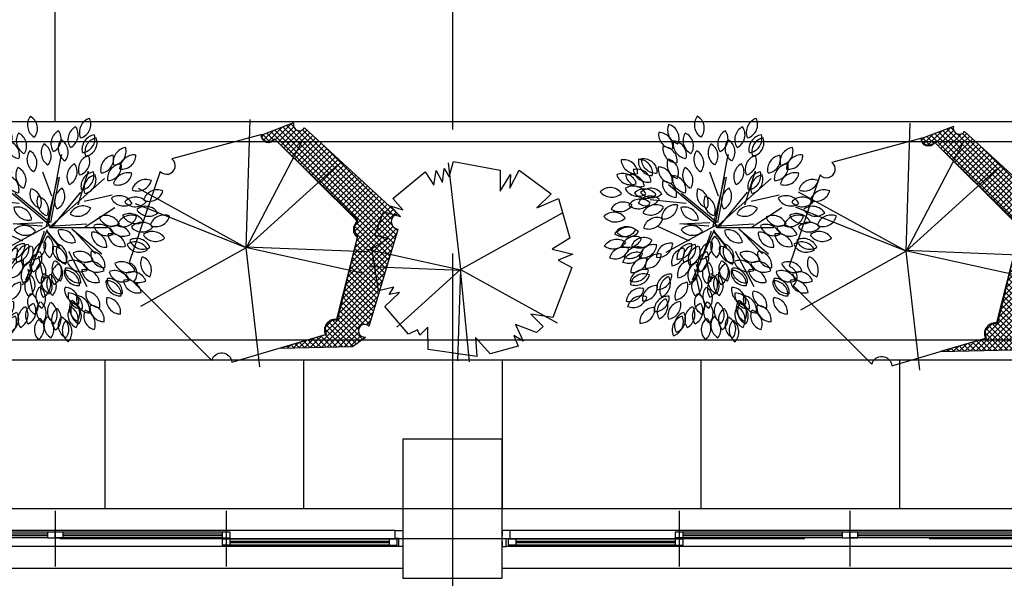
# Model space of a CAD drawing. Units: millimetres. Extents: x -28017 to 248986, y 2006 to 174772.
# Drawn here: x 27621 to 32577, y 160293 to 163105 of the extents above; entities that cross this region are included whole.
import ezdxf

# ---------------------------------------------------------------- set-up
doc = ezdxf.new("R2010")
doc.units = ezdxf.units.MM
doc.linetypes.add('CEN', pattern=[62, 60, -1, 0, -1])
doc.linetypes.add('CENTER2', pattern=[1.125, 0.75, -0.125, 0.125, -0.125])
for name, color, linetype in [('CEN', 1, 'CEN'), ('COL', 2, 'Continuous'), ('ELEV', 9, 'Continuous'), ('green', 3, 'Continuous'), ('X-WIN', 5, 'Continuous')]:
    doc.layers.add(name, color=color, linetype=linetype)

# ---------------------------------------------------------------- blocks, each defined once
blk = doc.blocks.new('la-tr-025-D-P')
at = {"color": 251}
for p, q in [((25.3, 24.9), (91.6, 385.1)), ((91.6, 385.1), (87.2, 366.2)), ((175.7, 132.3), (228.7, 302.9)), ((43, 176.5), (-1.3, 296.6)), ((16.4, 24.9), (73.9, 271.3)), ((29.7, 18.5), (308.3, 265)), ((38.6, 43.8), (82.8, 271.3)), ((25.3, 37.5), (-209.1, 233.4)), ((-120.7, 138.6), (-302, 157.6)), ((34.1, 43.8), (-142.8, 189.2)), ((43, 18.5), (188.9, 195.5)), ((206.6, 151.3), (348.1, 182.9)), ((206.6, 18.5), (361.4, 119.7)), ((-103, -51), (-266.6, 24.9)), ((34.1, 31.2), (-222.4, -107.9)), ((-151.6, 37.5), (-1.3, 43.8)), ((-10.1, 24.9), (-151.6, 37.5)), ((20.9, 5.9), (-89.7, -246.9)), ((-5.7, 24.9), (-10.1, 24.9)), ((29.7, 24.9), (219.9, 37.5)), ((34.1, 18.5), (321.6, 18.5)), ((144.7, 12.2), (295.1, -114.2)), ((3.2, -6.7), (-54.3, -171.1)), ((3.2, -0.4), (3.2, -6.7)), ((16.4, -0.4), (82.8, -82.6)), ((78.4, -69.9), (20.9, -0.4)), ((158, -0.4), (264.1, -114.2)), ((82.8, -82.6), (78.4, -69.9)), ((-23.4, -126.8), (3.2, -253.2)), ((127, -101.5), (219.9, -278.5)), ((-77.8, -191.6), (-51.3, -318))]:
    blk.add_line(p, q, dxfattribs=at)
for centre, major_axis, start_param, end_param in [((-5, 534.5), (52.3, 52.3), 1.719325, 3.342689), ((-100.2, 516.7), (50.5, 50.5), 4.837474, 6.544036), ((256.4, 497.6), (52.3, 52.3), 1.10846, 2.731823), ((168.2, 537.6), (-50.5, 50.5), 2.655812, 4.362374), ((-185, 488.2), (52.3, 52.3), 2.242924, 3.866287), ((-258.5, 425.2), (50.5, 50.5), 5.361072, 7.067634), ((-139.8, 509.5), (-52.3, 52.3), 0.410328, 2.033692), ((-227.2, 467.6), (50.5, 50.5), 5.099273, 6.805835), ((113, 440.1), (-52.3, 52.3), -0.287804, 1.33556), ((19.2, 464.2), (-50.5, 50.5), 2.830345, 4.536907), ((198.6, 460.8), (-52.3, 52.3), -0.287804, 1.33556), ((104.8, 484.9), (50.5, 50.5), 4.401141, 6.107703), ((-111.5, 438.9), (-52.3, 52.3), 0.584861, 2.208225), ((-190.2, 382.5), (-50.5, 50.5), 3.70301, 5.409572), ((-61.5, 455.1), (-52.3, 52.3), 0.235795, 1.859159), ((-154.8, 429.1), (50.5, 50.5), 4.92474, 6.631302), ((149.5, 416), (-52.3, 52.3), 0.148528, 1.771892), ((54.3, 398.1), (-50.5, 50.5), 3.266677, 4.973239), ((269.4, 411.3), (-52.3, 52.3), -0.63687, 0.986494), ((189.5, 466), (50.5, 50.5), 4.052076, 5.758637), ((284.1, 398.5), (52.3, 52.3), 1.021193, 2.644557), ((199.8, 446), (50.5, 50.5), 4.139342, 5.845904), ((-163.5, 417.2), (-52.3, 52.3), 0.672127, 2.295491), ((-237, 354.1), (-50.5, 50.5), 3.790276, 5.496838), ((-7.6, 360.8), (52.3, 52.3), 1.719325, 3.342689), ((-102.8, 343), (50.5, 50.5), 4.837474, 6.544036), ((63.9, 395.2), (52.3, 52.3), 1.719325, 3.342689), ((-31.3, 377.4), (50.5, 50.5), 4.837474, 6.544036), ((426.2, 347.9), (-52.3, 52.3), -0.63687, 0.986494), ((346.3, 402.6), (50.5, 50.5), 4.052076, 5.758637), ((-435, 288.2), (-50.5, 50.5), 3.964809, 5.671371), ((-373.6, 363), (52.3, 52.3), 2.417456, 4.04082), ((-286.8, 353.3), (-52.3, 52.3), 0.672127, 2.295491), ((-360.3, 290.2), (-50.5, 50.5), 3.790276, 5.496838), ((-142.4, 335.8), (-52.3, 52.3), 0.410328, 2.033692), ((-229.8, 293.9), (50.5, 50.5), 5.099273, 6.805835), ((251.2, 310.9), (52.3, 52.3), 1.10846, 2.731823), ((163, 350.9), (-50.5, 50.5), 2.655812, 4.362374), ((363.1, 308.7), (52.3, 52.3), 0.933927, 2.55729), ((283.2, 363.4), (-50.5, 50.5), 2.481279, 4.187841), ((458.4, 309.8), (52.3, 52.3), 0.672127, 2.295491), ((395.3, 383.3), (50.5, 50.5), 3.790276, 5.496838), ((-367.8, 240.5), (-50.5, 50.5), 4.052076, 5.758637), ((-313.1, 320.4), (52.3, 52.3), 2.504723, 4.128087), ((-187.6, 314.5), (52.3, 52.3), 2.242924, 3.866287), ((-261.1, 251.5), (-50.5, 50.5), 3.790276, 5.496838), ((-64.1, 281.4), (-52.3, 52.3), 0.235795, 1.859159), ((-157.4, 255.3), (50.5, 50.5), 4.92474, 6.631302), ((193.4, 274.2), (52.3, 52.3), 1.282992, 2.906356), ((99.6, 298.2), (-50.5, 50.5), 2.830345, 4.536907), ((264.2, 224.6), (52.3, 52.3), 0.933927, 2.55729), ((184.3, 279.3), (-50.5, 50.5), 2.481279, 4.187841), ((397.5, 264.1), (52.3, 52.3), 0.84666, 2.470024), ((322.6, 325.6), (50.5, 50.5), 3.964809, 5.671371), ((-439.4, 219.2), (-50.5, 50.5), 4.226608, 5.93317), ((-399.4, 307.4), (52.3, 52.3), 2.679256, 4.30262), ((-400.5, 213.3), (-50.5, 50.5), 4.139342, 5.845904), ((-353, 297.7), (-52.3, 52.3), 1.021193, 2.644557), ((-166.1, 243.4), (52.3, 52.3), 2.242924, 3.866287), ((-239.6, 180.4), (50.5, 50.5), 5.361072, 7.067634), ((-192.8, 208.8), (-50.5, 50.5), 3.70301, 5.409572), ((279, 211.8), (-52.3, 52.3), -0.549603, 1.073761), ((194.6, 259.3), (50.5, 50.5), 4.139342, 5.845904), ((426.1, 220.1), (-52.3, 52.3), -1.073202, 0.550162), ((376.8, 303.4), (-50.5, 50.5), 2.044947, 3.751509), ((517.4, 186), (-52.3, 52.3), -1.160468, 0.462895), ((475.6, 273.3), (-50.5, 50.5), 1.95768, 3.664242), ((-502.4, 148), (-50.5, 50.5), 4.575674, 6.282236), ((-495, 244.5), (-52.3, 52.3), 1.457525, 3.080889), ((-386.7, 155.8), (50.5, 50.5), 5.971938, 7.6785), ((-362.6, 249.5), (-52.3, 52.3), 1.282992, 2.906356), ((-299.3, 144.6), (-50.5, 50.5), 4.575674, 6.282236), ((7.3, 186.2), (-52.3, 52.3), 0.410328, 2.033692), ((-80.1, 144.3), (50.5, 50.5), 5.099273, 6.805835), ((131.3, 150.9), (-52.3, 52.3), -0.287804, 1.33556), ((37.5, 175), (-50.5, 50.5), 2.830345, 4.536907), ((575.5, 133.9), (52.3, 52.3), 0.410328, 2.033692), ((533.7, 221.3), (50.5, 50.5), 3.528477, 5.235039), ((-436.6, 75.2), (-50.5, 50.5), 4.837474, 6.544036), ((-350.7, 90.3), (50.5, 50.5), 0.037818, 1.74438), ((-322.4, 238.6), (-52.3, 52.3), 1.457525, 3.080889), ((-299.9, 105.3), (-50.5, 50.5), 4.837474, 6.544036), ((-317.7, 200.5), (-52.3, 52.3), 1.719325, 3.342689), ((42.6, 148.2), (52.3, 52.3), 1.981124, 3.604488), ((-44.7, 106.4), (-50.5, 50.5), 3.528477, 5.235039), ((406.3, 198.3), (50.5, 50.5), 2.830345, 4.536907), ((382.2, 104.5), (52.3, 52.3), 5.995381, 7.618745), ((465.2, 97.3), (52.3, 52.3), 6.257181, 7.880545), ((-360.1, 186.6), (-52.3, 52.3), 1.632058, 3.255422), ((-273.3, 61.7), (-50.5, 50.5), -1.358445, 0.348117), ((-299.4, 155), (52.3, 52.3), 3.377388, 5.000751), ((-173, 61.4), (50.5, 50.5), 0.648683, 2.355245), ((-236, 134.9), (52.3, 52.3), 3.81372, 5.437084), ((-129, 49.5), (-50.5, 50.5), 4.052076, 5.758637), ((-74.3, 129.4), (-52.3, 52.3), 0.933927, 2.55729), ((200.5, 52.7), (52.3, 52.3), 0.235795, 1.859159), ((174.4, 145.9), (-50.5, 50.5), 1.783147, 3.489709), ((464.2, 194.2), (-50.5, 50.5), 1.521348, 3.22791), ((531.5, 146.5), (-50.5, 50.5), 1.346815, 3.053377), ((515.7, 51), (-52.3, 52.3), 4.511852, 6.135215), ((-484.3, 23.5), (-50.5, 50.5), 4.575674, 6.282236), ((-476.9, 120.1), (-52.3, 52.3), 1.457525, 3.080889), ((-265.7, -2.7), (50.5, 50.5), 0.386884, 2.093446), ((-307.6, 84.6), (-52.3, 52.3), 1.981124, 3.604488), ((348, 96.3), (50.5, 50.5), 2.743079, 4.44964), ((315.9, 5), (-52.3, 52.3), 4.337319, 5.960683), ((442.9, 6.1), (-52.3, 52.3), -1.160468, 0.462895), ((401.1, 93.4), (50.5, 50.5), 3.528477, 5.235039), ((609.2, 6.9), (52.3, 52.3), 0.410328, 2.033692), ((567.4, 94.2), (50.5, 50.5), 3.528477, 5.235039), ((-418.5, -49.2), (-50.5, 50.5), -1.445712, 0.26085), ((-436.3, 46), (52.3, 52.3), 3.290121, 4.913485), ((-413.8, -51.9), (-50.5, 50.5), 4.662941, 6.369503), ((-95.2, -43.5), (-50.5, 50.5), 4.575674, 6.282236), ((-87.8, 53), (-52.3, 52.3), 1.457525, 3.080889), ((144.2, 12.9), (50.5, 50.5), 2.481279, 4.187841), ((89.5, -67), (52.3, 52.3), 5.646316, 7.269679), ((321.7, 48.4), (-50.5, 50.5), 1.085016, 2.791578), ((281.7, -39.8), (52.3, 52.3), 5.820849, 7.444212), ((402.2, 45.5), (50.5, 50.5), 2.743079, 4.44964), ((370, -45.8), (52.3, 52.3), 5.908115, 7.531479), ((497.9, 67.1), (-50.5, 50.5), 1.521348, 3.22791), ((499, -29.7), (52.3, 52.3), 6.257181, 7.880545), ((549.4, -76), (-52.3, 52.3), 4.511852, 6.135215), ((-414.8, 44.9), (52.3, 52.3), 3.115588, 4.738952), ((-378, -98.2), (50.5, 50.5), 0.299618, 2.006179), ((-412, -7.6), (52.3, 52.3), 3.464654, 5.088018), ((-330.9, -103.8), (50.5, 50.5), 0.212351, 1.918913), ((-356.9, -10.6), (-52.3, 52.3), 1.806591, 3.429955), ((74.6, -74.6), (50.5, 50.5), 1.608615, 3.315176), ((-21.8, -84), (52.3, 52.3), 4.773651, 6.397015), ((314.3, -9.6), (50.5, 50.5), 2.306746, 4.013308), ((246.6, -78.8), (52.3, 52.3), 5.471783, 7.095147), ((396.3, -6.9), (50.5, 50.5), 2.481279, 4.187841), ((341.6, -86.8), (52.3, 52.3), 5.646316, 7.269679), ((501.6, -19.6), (50.5, 50.5), 2.743079, 4.44964), ((469.4, -111), (-52.3, 52.3), 4.337319, 5.960683), ((565.2, 19.5), (50.5, 50.5), 2.917612, 4.624173), ((-436.9, -153.1), (-50.5, 50.5), -1.183912, 0.52265), ((-478.7, -65.7), (-52.3, 52.3), 1.981124, 3.604488), ((-362.7, -150.7), (-50.5, 50.5), 5.099273, 6.805835), ((-404.5, -63.4), (52.3, 52.3), 3.55192, 5.175284), ((-284.3, -139.3), (-50.5, 50.5), -1.009379, 0.697183), ((-340.6, -60.6), (-52.3, 52.3), 2.155657, 3.779021), ((-198.4, -131.7), (50.5, 50.5), 0.648683, 2.355245), ((-261.4, -58.2), (52.3, 52.3), 3.81372, 5.437084), ((-122.5, -156.6), (50.5, 50.5), 0.910483, 2.617045), ((-202.4, -101.9), (-52.3, 52.3), 2.504723, 4.128087), ((-95.2, -135.2), (50.5, 50.5), 0.73595, 2.442512), ((-164.4, -67.4), (52.3, 52.3), 3.900986, 5.52435), ((-65, -137.7), (50.5, 50.5), 0.910483, 2.617045), ((-144.9, -83), (-52.3, 52.3), 2.504723, 4.128087), ((19, -125), (-50.5, 50.5), 5.622872, 7.329434), ((-60.9, -70.3), (-52.3, 52.3), 2.504723, 4.128087), ((117.7, -87.4), (50.5, 50.5), 2.21948, 3.926042), ((44.2, -150.4), (52.3, 52.3), 5.384516, 7.00788), ((137.1, -99.4), (-50.5, 50.5), 0.299618, 2.006179), ((46.5, -133.5), (-52.3, 52.3), 3.464654, 5.088018), ((485, -34.7), (50.5, 50.5), 2.830345, 4.536907), ((460.9, -128.5), (52.3, 52.3), 5.995381, 7.618745), ((-327, -207.5), (50.5, 50.5), 0.648683, 2.355245), ((-389.5, -135.8), (-51.1, 51.1), 2.232856, 3.912666), ((-255.9, -186), (-50.5, 50.5), -0.922113, 0.784449), ((-317.6, -115.2), (50.5, 50.5), 3.790276, 5.496838), ((-92.4, -217.1), (-50.5, 50.5), 5.622872, 7.329434), ((-172.3, -162.4), (52.3, 52.3), 4.075519, 5.698883), ((-80.5, -136.7), (52.3, 52.3), 4.337319, 5.960683), ((150.3, -220.9), (52.3, 52.3), 5.820849, 7.444212), ((216.6, -84.8), (-50.5, 50.5), 1.172282, 2.878844), ((184.5, -176.1), (52.3, 52.3), 5.908115, 7.531479), ((310.8, -112.8), (50.5, 50.5), 2.21948, 3.926042), ((237.3, -175.8), (52.3, 52.3), 5.384516, 7.00788), ((561.7, -162.6), (-50.5, 50.5), 0.299618, 2.006179), ((471.1, -196.7), (52.3, 52.3), 5.03545, 6.658814), ((-331.8, -263.9), (-50.5, 50.5), -1.096646, 0.609916), ((-381.1, -180.6), (-52.3, 52.3), 2.068391, 3.691755), ((-40, -223.1), (-50.5, 50.5), 5.884671, 7.591233), ((-135, -201.6), (-52.3, 52.3), 2.766522, 4.389886), ((-131.3, -190.9), (52.3, 52.3), 4.337319, 5.960683), ((112.7, -227.1), (50.5, 50.5), 1.259549, 2.966111), ((18.9, -203.1), (-52.3, 52.3), 2.853789, 4.477153), ((24.2, -213.8), (-52.3, 52.3), 3.377388, 5.000751), ((109.1, -271.6), (52.3, 52.3), 5.471783, 7.095147), ((115.2, -260), (-52.3, 52.3), 3.900986, 5.52435), ((190.3, -132.7), (-50.5, 50.5), 1.085016, 2.791578), ((264.9, -188), (-50.5, 50.5), 0.910483, 2.617045), ((210.2, -267.9), (-52.3, 52.3), 4.075519, 5.698883), ((270.8, -135.6), (50.5, 50.5), 2.743079, 4.44964), ((238.6, -226.9), (-52.3, 52.3), 4.337319, 5.960683), ((360.4, -272.7), (52.3, 52.3), 5.820849, 7.444212), ((426.7, -136.6), (50.5, 50.5), 2.743079, 4.44964), ((394.6, -228), (52.3, 52.3), 5.908115, 7.531479), ((-332.9, -286.3), (50.5, 50.5), 0.386884, 2.093446), ((-374.7, -199), (-52.3, 52.3), 1.981124, 3.604488), ((-196.8, -287.4), (-50.5, 50.5), 5.448339, 7.154901), ((-266, -219.7), (-52.3, 52.3), 2.33019, 3.953554), ((-181.9, -295.2), (50.5, 50.5), 1.172282, 2.878844), ((-273.2, -263), (52.3, 52.3), 4.337319, 5.960683), ((58.3, -291.9), (50.5, 50.5), 1.259549, 2.966111), ((-35.5, -267.9), (-52.3, 52.3), 2.853789, 4.477153), ((88.8, -265.1), (50.5, 50.5), 1.608615, 3.315176), ((-7.5, -274.6), (52.3, 52.3), 4.773651, 6.397015), ((176.9, -202.4), (50.5, 50.5), 2.306746, 4.013308), ((393, -242.6), (50.5, 50.5), 2.306746, 4.013308), ((325.3, -311.8), (-52.3, 52.3), 3.900986, 5.52435), ((400.4, -184.6), (-50.5, 50.5), 1.085016, 2.791578), ((420.3, -319.7), (-52.3, 52.3), 4.075519, 5.698883), ((480.9, -187.4), (-50.5, 50.5), 1.172282, 2.878844), ((448.7, -278.8), (52.3, 52.3), 5.908115, 7.531479), ((-350.2, -359), (50.5, 50.5), 0.561417, 2.267979), ((-406.6, -280.3), (52.3, 52.3), 3.726453, 5.349817), ((-269, -345.1), (50.5, 50.5), 0.73595, 2.442512), ((-338.1, -277.4), (-52.3, 52.3), 2.33019, 3.953554), ((-105.4, -328.6), (-50.5, 50.5), -0.660313, 1.046248), ((-185.3, -273.9), (-52.3, 52.3), 2.504723, 4.128087), ((34.4, -330), (50.5, 50.5), 1.608615, 3.315176), ((-62, -339.4), (-52.3, 52.3), 3.202855, 4.826219), ((179.4, -294), (50.5, 50.5), 2.21948, 3.926042), ((105.9, -357), (-52.3, 52.3), 3.81372, 5.437084), ((387, -254.2), (-50.5, 50.5), 0.73595, 2.442512), ((319.2, -323.4), (52.3, 52.3), 5.471783, 7.095147), ((475, -239.8), (50.5, 50.5), 2.481279, 4.187841), ((-345.8, -397.8), (50.5, 50.5), 0.386884, 2.093446), ((-387.7, -310.5), (-52.3, 52.3), 1.981124, 3.604488), ((-209.7, -398.9), (-50.5, 50.5), 5.448339, 7.154901), ((-278.9, -331.2), (-52.3, 52.3), 2.33019, 3.953554), ((-194.8, -406.7), (-50.5, 50.5), 5.884671, 7.591233), ((-286.2, -374.5), (-52.3, 52.3), 2.766522, 4.389886), ((196.4, -320.4), (-50.5, 50.5), 0.648683, 2.355245), ((238.8, -341.8), (-50.5, 50.5), 0.561417, 2.267979), ((160.1, -398.1), (52.3, 52.3), 5.29725, 6.920614), ((285.6, -313.4), (50.5, 50.5), 2.21948, 3.926042), ((212.1, -376.4), (52.3, 52.3), 5.384516, 7.00788), ((389.5, -345.8), (50.5, 50.5), 2.21948, 3.926042), ((316, -408.8), (52.3, 52.3), 5.384516, 7.00788), ((-281.9, -456.6), (-50.5, 50.5), -0.834846, 0.871715), ((-351.1, -388.9), (-52.3, 52.3), 2.33019, 3.953554), ((-140.9, -425.2), (50.5, 50.5), 0.910483, 2.617045), ((-220.8, -370.5), (-52.3, 52.3), 2.504723, 4.128087), ((-56.2, -444.2), (50.5, 50.5), 1.259549, 2.966111), ((-150, -420.1), (-52.3, 52.3), 2.853789, 4.477153), ((-110, -402.5), (-52.3, 52.3), 2.853789, 4.477153), ((37.8, -403.9), (50.5, 50.5), 1.608615, 3.315176), ((-58.6, -413.4), (52.3, 52.3), 4.773651, 6.397015), ((92.4, -402.7), (50.5, 50.5), 1.695881, 3.402443), ((-2.8, -420.6), (52.3, 52.3), 4.860917, 6.484281), ((113.3, -446.7), (-50.5, 50.5), 6.146471, 7.853032), ((16.7, -439.3), (-52.3, 52.3), 3.028322, 4.651686), ((196.1, -420.8), (-50.5, 50.5), 0.212351, 1.918913), ((203.4, -388.3), (-50.5, 50.5), 0.212351, 1.918913), ((209.8, -402.2), (-50.5, 50.5), 0.212351, 1.918913), ((102.9, -446.8), (52.3, 52.3), 4.948184, 6.571548), ((110.1, -414.4), (52.3, 52.3), 4.948184, 6.571548), ((307.1, -384.5), (50.5, 50.5), 2.21948, 3.926042), ((233.6, -447.5), (-52.3, 52.3), 3.81372, 5.437084), ((-119.6, -496.9), (-50.5, 50.5), -0.485781, 1.220781), ((-207.8, -456.9), (52.3, 52.3), 4.250052, 5.873416), ((-107.3, -475.1), (-50.5, 50.5), 5.884671, 7.591233), ((27.2, -496.1), (50.5, 50.5), 1.434082, 3.140644), ((-69.4, -488.7), (52.3, 52.3), 4.599118, 6.222482), ((75.5, -475.1), (-50.5, 50.5), 0.125085, 1.831647), ((-19.7, -492.9), (52.3, 52.3), 4.860917, 6.484281), ((275.8, -426.9), (50.5, 50.5), 1.95768, 3.664242), ((188.4, -468.7), (-52.3, 52.3), 3.55192, 5.175284), ((167.6, -498.1), (50.5, 50.5), 1.608615, 3.315176), ((71.2, -507.6), (52.3, 52.3), 4.773651, 6.397015)]:
    blk.add_ellipse(centre, major_axis=major_axis, ratio=1, start_param=start_param, end_param=end_param, dxfattribs=at)
at = {"color": 251, "extrusion": (0, 0, -1)}
for centre, major_axis, start_param, end_param in [((-270.6, 364.2), (52.3, 52.3), 2.329631, 3.952995), ((-338.4, 295), (50.5, 50.5), 5.41147, 7.118032), ((-114.1, 265.1), (52.3, 52.3), 2.504164, 4.127528), ((-329.8, 142.1), (-50.5, 50.5), 0.000949, 1.707511), ((-291.9, 241.1), (52.3, 52.3), 1.6315, 3.254864), ((-454.5, 170.4), (52.3, 52.3), 1.3697, 2.993064), ((467.8, 107.4), (50.5, 50.5), 1.833545, 3.540107), ((435.7, 16.1), (52.3, 52.3), 5.034892, 6.658256), ((-469.8, -111.8), (50.5, 50.5), 4.451539, 6.158101), ((-487.6, -16.6), (52.3, 52.3), 1.3697, 2.993064), ((-37.1, -142.6), (50.5, 50.5), 3.491608, 5.19817), ((-125.3, -102.6), (52.3, 52.3), 0.409769, 2.033133), ((-369.4, -176.2), (-50.5, 50.5), 5.760536, 7.467098), ((-411.3, -88.9), (52.3, 52.3), 1.107901, 2.731265), ((10.8, -168.9), (-50.5, 50.5), 4.975138, 6.681699), ((34.6, -213.7), (50.5, 50.5), 3.142542, 4.849104), ((-62, -206.3), (52.3, 52.3), 0.060703, 1.684067), ((117.4, -187.8), (50.5, 50.5), 2.793476, 4.500038), ((182.9, -190.8), (-50.5, 50.5), 3.840674, 5.547235), ((-19.9, -278.6), (-50.5, 50.5), 4.713338, 6.4199), ((-116.4, -271.2), (52.3, 52.3), 0.060703, 1.684067), ((62.9, -252.6), (-50.5, 50.5), 4.364272, 6.070834), ((-30.3, -278.7), (52.3, 52.3), 5.994823, 7.618187), ((-5.7, -357.4), (50.5, 50.5), 2.880742, 4.587304), ((-100.9, -375.2), (52.3, 52.3), 6.082089, 7.705453), ((122.9, -383.4), (52.3, 52.3), 5.558491, 7.181854), ((-16.2, -426.5), (50.5, 50.5), 3.317075, 5.023637), ((116.6, -428.3), (52.3, 52.3), 5.994823, 7.618187), ((-198.7, -443), (52.3, 52.3), 0.322503, 1.945867), ((148.8, -476), (50.5, 50.5), 2.880742, 4.587304), ((53.6, -493.8), (52.3, 52.3), 6.082089, 7.705453)]:
    blk.add_ellipse(centre, major_axis=major_axis, ratio=1, start_param=start_param, end_param=end_param, dxfattribs=at)
blk = doc.blocks.new('la-tr-014-D-P')
at = {"color": 251}
for p, q in [((2.4, -3.2), (24.1, 642.6)), ((241.8, 625.4), (76.2, 562.2)), ((184.9, 603.7), (113.2, 532)), ((229.8, 620.9), (150.4, 541.5)), ((242.6, 605.8), (164.5, 527.7)), ((747, 17.7), (167.6, 597.1)), ((753.4, 39.1), (187.7, 604.8)), ((759.8, 60.5), (207.9, 612.5)), ((242.7, 605.4), (228, 620.2)), ((768.6, 166.1), (297, 600.2)), ((81.3, 566.4), (-370.3, 444.2)), ((94.9, 569.4), (79.5, 553.9)), ((121.3, 532.3), (87.1, 566.4)), ((139.9, 586.5), (92.6, 539.2)), ((141, 540.3), (107.3, 574.1)), ((734.3, -25.2), (127.4, 581.7)), ((552.9, 140.8), (146.5, 545.4)), ((146.5, 545.4), (562.9, 136.6)), ((740.7, -3.7), (147.5, 589.4)), ((255.2, 590.6), (178.5, 513.9)), ((279.6, 587.2), (192.5, 500.2)), ((309.1, 589), (206.6, 486.4)), ((323.6, 575.7), (220.6, 472.6)), ((338.1, 562.3), (234.6, 458.8)), ((352.6, 549), (248.6, 445.1)), ((737.6, 110.6), (259.9, 588.2)), ((735.4, 140.6), (286, 589.9)), ((288.7, 541.5), (2.4, -3.2)), ((367, 535.7), (262.7, 431.3)), ((381.5, 522.4), (276.7, 417.5)), ((396, 509), (290.7, 403.8)), ((410.5, 495.7), (304.8, 390)), ((746.6, 157.1), (379.6, 524.1)), ((424.9, 482.4), (318.8, 376.2)), ((439.4, 469.1), (332.8, 362.4)), ((453.9, 455.7), (346.8, 348.7)), ((466.7, 416.2), (2.4, -3.2)), ((468.4, 442.4), (360.9, 334.9)), ((482.8, 429.1), (374.9, 321.1)), ((497.3, 415.8), (388.9, 307.4)), ((511.8, 402.4), (402.9, 293.6)), ((-430.5, 381), (-586, -78.4)), ((526.3, 389.1), (417, 279.8)), ((540.8, 375.8), (431, 266.1)), ((555.2, 362.5), (445, 252.3)), ((569.7, 349.1), (459.1, 238.5)), ((584.2, 335.8), (473.1, 224.7)), ((598.7, 322.5), (487.1, 211)), ((613.1, 309.2), (501.1, 197.2)), ((2.4, -3.2), (-538.8, 295)), ((627.6, 295.9), (515.2, 183.4)), ((642.1, 282.5), (529.2, 169.7)), ((656.6, 269.2), (543.2, 155.9)), ((671, 255.9), (557.3, 142.1)), ((2.4, -3.2), (-553.3, 218.2)), ((685.5, 242.6), (548.2, 105.2)), ((700, 229.2), (550.1, 79.3)), ((728.9, 202.6), (556.7, 30.3)), ((714.5, 215.9), (559.4, 60.8)), ((765.8, 165.8), (729, 202.6)), ((757.9, 175.9), (539.3, -42.6)), ((743.4, 189.3), (548, -6.1)), ((741.7, 104.2), (521.9, -115.6)), ((733.5, 123.8), (530.6, -79.1)), ((721.5, -68), (548.2, 105.4)), ((562.9, 128.1), (552.9, 140.8)), ((727.9, -46.6), (555.3, 126)), ((562.9, 56.5), (462.6, -365)), ((762.4, 69.2), (504.6, -188.6)), ((757.9, 92.5), (513.2, -152.1)), ((715.2, -89.4), (552.1, 73.7)), ((623.1, -398.7), (768.6, 90.2)), ((766.2, 82), (753.7, 94.4)), ((0, 0), (586.9, -129.3)), ((611, -24.2), (0, 0)), ((457.5, -369.2), (562.9, 48.1)), ((750.6, 29.7), (495.9, -225.1)), ((702.4, -132.3), (553.4, 16.7)), ((708.8, -110.8), (558.8, 39.1)), ((2.4, -3.2), (-529.2, -299.1)), ((72.2, -602.1), (2.4, -3.2)), ((727, -49.5), (478.5, -298)), ((738.8, -9.9), (487.2, -261.6)), ((689.6, -175.1), (542.7, -28.2)), ((696, -153.7), (548.1, -5.8)), ((715.3, -89.1), (469.8, -334.5)), ((670.5, -239.4), (526.7, -95.6)), ((676.9, -218), (532.1, -73.1)), ((683.3, -196.5), (537.4, -50.7)), ((703.5, -128.7), (402.5, -429.7)), ((657.8, -282.2), (516, -140.5)), ((664.1, -260.8), (521.4, -118)), ((-566, -175.3), (-169.6, -571.5)), ((691.7, -168.2), (355.9, -504.1)), ((645, -325.1), (505.3, -185.4)), ((651.4, -303.7), (510.7, -162.9)), ((679.9, -207.8), (384.3, -503.4)), ((668.1, -247.4), (412.8, -502.7)), ((632.3, -367.9), (494.6, -230.3)), ((638.6, -346.5), (500, -207.8)), ((656.4, -287), (441.3, -502.1)), ((597.8, -389.1), (483.9, -275.2)), ((625.9, -389.4), (489.3, -252.7)), ((588.9, -463.5), (467.9, -342.6)), ((644.6, -326.6), (469.7, -501.4)), ((568.4, -415.3), (473.2, -320.1)), ((578.4, -397.4), (478.6, -297.7)), ((439.1, -365.2), (401.8, -402.5)), ((514.5, -500.4), (405.8, -391.7)), ((540.1, -498.2), (418.1, -376.1)), ((556.4, -486.6), (435.9, -366.1)), ((572.6, -475.1), (462.5, -364.9)), ((632.8, -366.1), (608.7, -390.2)), ((-69.3, -579.9), (402.4, -440.8)), ((407.4, -440.8), (176.6, -508.2)), ((487.3, -501), (400.3, -414)), ((460.2, -501.6), (401.2, -442.6)), ((569, -429.9), (498.2, -500.7)), ((227.6, -493.3), (213.6, -507.4)), ((242.9, -506.7), (229.1, -492.9)), ((266.9, -481.9), (242, -506.7)), ((270, -506.1), (250.6, -486.6)), ((306.2, -470.4), (270.5, -506.1)), ((297.2, -505.4), (272.1, -480.3)), ((324.3, -504.8), (293.6, -474.1)), ((345.4, -458.9), (299, -505.4)), ((351.5, -504.2), (315.1, -467.8)), ((384.7, -447.4), (327.4, -504.7)), ((378.7, -503.5), (336.6, -461.5)), ((405.8, -502.9), (358.1, -455.2)), ((433, -502.3), (379.7, -448.9)), ((580.1, -446.6), (526.7, -500.1)), ((537.8, -499.8), (603, -453.5)), ((601, -453.6), (596.2, -458.3)), ((176.6, -508.2), (537.8, -499.8)), ((188.3, -504.8), (185.1, -508)), ((188.5, -508), (186, -505.5)), ((215.7, -507.3), (207.6, -499.2))]:
    blk.add_line(p, q, dxfattribs=at)
for centre, major_axis, start_param, end_param in [((271.2, 616.7), (-21.7, 21.7), 0.496862, 3.356253), ((116, 573.2), (29.2, 29.2), 2.625061, 4.75783), ((-397.9, 410.2), (-31, 31), 1.515983, 4.815973), ((771.3, 128.1), (-26.9, 26.9), -0.715144, 2.28594), ((607.3, 96.5), (-42.3, 42.3), 0.05158, 1.519216), ((592.7, 88.1), (35.3, 35.3), 1.425119, 3.28727), ((446.4, -417.6), (-35.2, 35.2), 5.271052, 7.553371), ((451.4, -414.8), (36.1, 36.1), 0.565423, 2.889059), ((600.1, -421.3), (22.8, 22.8), 6.274962, 10.301554)]:
    blk.add_ellipse(centre, major_axis=major_axis, ratio=1, start_param=start_param, end_param=end_param, dxfattribs=at)
at = {"color": 251, "extrusion": (0, 0, -1)}
for centre, major_axis, start_param, end_param in [((115.2, 560.1), (24.4, 24.4), 1.227237, 4.110135), ((-604.5, -132.7), (40.6, 40.6), 5.824882, 7.903975), ((-120.1, -583.3), (-36, 36), 5.733, 8.571774)]:
    blk.add_ellipse(centre, major_axis=major_axis, ratio=1, start_param=start_param, end_param=end_param, dxfattribs=at)
blk = doc.blocks.new('la-tr-016-D-P')
at = {"color": 251}
for p, q in [((-41.3, 403.7), (-16.3, 508.9)), ((-16.3, 508.9), (13.5, 435.2)), ((13.5, 435.2), (50.4, 502.8)), ((50.4, 502.8), (302.3, 406.9)), ((-297.4, 436.5), (-96.5, 493.1)), ((61.2, -56.9), (-224.8, 456.9)), ((-96.5, 493.1), (-41.3, 403.7)), ((-440.1, 238.5), (-319.9, 400.1)), ((-319.9, 400.1), (-249.8, 326.6)), ((-249.8, 326.6), (-297.4, 436.5)), ((61.2, -56.9), (328.9, 429)), ((302.3, 406.9), (284.9, 297.3)), ((284.9, 297.3), (348, 358.9)), ((348, 358.9), (377.6, 325.5)), ((377.6, 325.5), (337.3, 219.7)), ((337.3, 219.7), (421.6, 258.2)), ((421.6, 258.2), (392.3, 210.9)), ((-348.4, 191.8), (-440.1, 238.5)), ((392.3, 210.9), (446, 232.9)), ((446, 232.9), (485.2, 93)), ((-333.7, 142.4), (-417.4, 194.1)), ((-417.4, 194.1), (-348.4, 191.8)), ((-483.5, -91.6), (-439.2, 142.5)), ((-439.2, 142.5), (-333.7, 142.4)), ((485.2, 93), (403.6, 17.9)), ((403.6, 17.9), (498.2, 24.8)), ((498.2, 24.8), (462.5, -219.8)), ((525, -12.1), (61.2, -56.9)), ((-406.8, -114.1), (-483.5, -91.6)), ((-476.6, -119.6), (61.2, -56.9)), ((64, -54.8), (-40.2, -527.7)), ((45.8, -514.6), (64, -54.8)), ((61.2, -56.9), (519.9, -72.3)), ((350.7, -377.4), (61.2, -56.9)), ((-447.6, -139.1), (-406.8, -114.1)), ((-377.1, -147.3), (-447.6, -139.1)), ((-437.7, -180.2), (-377.1, -147.3)), ((-363.9, -190.8), (-437.7, -180.2)), ((-431.2, -234.6), (-363.9, -190.8)), ((-296.4, -398.5), (-431.2, -234.6)), ((462.5, -219.8), (351.1, -221.2)), ((351.1, -221.2), (391.8, -261.1)), ((391.8, -261.1), (363.6, -274)), ((363.6, -274), (386.5, -318.1)), ((386.5, -318.1), (247.2, -438.2)), ((-239.9, -347.8), (-296.4, -398.5)), ((-259.3, -411.3), (-239.9, -347.8)), ((-206.5, -358.5), (-259.3, -411.3)), ((-229.7, -444.7), (-206.5, -358.5)), ((149.4, -392.9), (167.4, -469.4)), ((185.8, -415.4), (149.4, -392.9)), ((247.2, -438.2), (176.9, -364.4)), ((176.9, -364.4), (185.8, -415.4)), ((-110.7, -488.1), (-229.7, -444.7)), ((-95.3, -422.5), (-110.7, -488.1)), ((-44.9, -503.8), (-95.3, -422.5)), ((167.4, -469.4), (-44.9, -503.8))]:
    blk.add_line(p, q, dxfattribs=at)
blk = doc.blocks.new('w1')
at = {"layer": 'X-WIN', "color": 5}
for p, q in [((3750, 150), (250, 150)), ((3750, -150), (250, -150))]:
    blk.add_line(p, q, dxfattribs=at)
at = {"layer": 'X-WIN', "color": 7}
for p, q in [((1140, -140), (1140, 140)), ((2000, -140), (2000, 140)), ((2860, -140), (2860, 140)), ((3730, 40), (270, 40)), ((1120, 33), (280, 33)), ((1120, 22), (320, 22)), ((1120, 14), (320, 14)), ((1120, 3), (320, 3)), ((3680, 33), (2840, 33)), ((3680, 22), (2880, 22)), ((3680, 14), (2880, 14)), ((3680, 3), (2880, 3)), ((3710, -40), (270, -40)), ((1960, -3), (1120, -3)), ((1960, -14), (1160, -14)), ((1960, -22), (1160, -22)), ((1960, -33), (1160, -33)), ((2840, -3), (2000, -3)), ((2840, -14), (2040, -14)), ((2840, -22), (2040, -22)), ((2840, -33), (2040, -33))]:
    blk.add_line(p, q, dxfattribs=at)
for points in [[(250, 15), (250, 40), (270, 40), (270, 0), (290, 0), (290, -40), (250, -40), (250, -15)], [(3750, 15), (3750, 40), (3730, 40), (3730, 0), (3710, 0), (3710, -40), (3750, -40), (3750, -15)]]:
    blk.add_lwpolyline(points, dxfattribs=at)
for points in [[(320, 3), (280, 3), (280, 33), (320, 33)], [(1160, 3), (1120, 3), (1120, 33), (1160, 33)], [(2880, 3), (2840, 3), (2840, 33), (2880, 33)], [(3720, 3), (3680, 3), (3680, 33), (3720, 33)], [(1160, -33), (1120, -33), (1120, -3), (1160, -3)], [(2000, -33), (1960, -33), (1960, -3), (2000, -3)], [(2040, -33), (2000, -33), (2000, -3), (2040, -3)], [(2880, -33), (2840, -33), (2840, -3), (2880, -3)]]:
    blk.add_lwpolyline(points, close=True, dxfattribs=at)

msp = doc.modelspace()

# ---------------------------------------------------------------- linework, layer by layer
at = {"linetype": 'Continuous', "ltscale": 3}
for p, q in [((27800.2, 162593), (27800.2, 166993)), ((10050.2, 162593), (34050.2, 162593)), ((10050.2, 162493), (34050.2, 162493)), ((10050.2, 161493), (34050.2, 161493))]:
    msp.add_line(p, q, dxfattribs=at)
msp.add_lwpolyline([(10050.2, 160643), (10050.2, 161393), (34050.2, 161393), (34050.2, 160643), (10050.2, 160643)])
at = {"layer": 'CEN', "linetype": 'CENTER2', "ltscale": 5000}
for p, q in [((29800.2, 167552.6), (29800.2, 148143)), ((5323.7, 160493), (66680.2, 160493))]:
    msp.add_line(p, q, dxfattribs=at)
at = {"layer": 'COL'}
msp.add_lwpolyline([(29550.2, 160293), (30050.2, 160293), (30050.2, 160993), (29550.2, 160993)], close=True, dxfattribs=at)
at = {"layer": 'ELEV', "linetype": 'Continuous', "ltscale": 3}
for p, q in [((28050.2, 161393), (28050.2, 160643)), ((29050.2, 161393), (29050.2, 160643)), ((30050.2, 161393), (30050.2, 160643)), ((31050.2, 161393), (31050.2, 160643)), ((32050.2, 161393), (32050.2, 160643))]:
    msp.add_line(p, q, dxfattribs=at)

# ---------------------------------------------------------------- block references
at = {"layer": 'green', "color": 251, "linetype": 'Continuous', "ltscale": 3}
for p in [(27739.1, 162040.9), (31095.9, 162040.9)]:
    msp.add_blockref('la-tr-025-D-P', p, dxfattribs=at)
at = {"layer": 'green', "linetype": 'Continuous', "ltscale": 3}
for p in [(28757.8, 161960.6), (32080, 161942.7)]:
    msp.add_blockref('la-tr-014-D-P', p, dxfattribs=at)
at = {"layer": 'green', "linetype": 'Continuous', "ltscale": 3, "rotation": 270}
msp.add_blockref('la-tr-016-D-P', (29896.9, 161908.3), dxfattribs=at)
at = {"layer": 'X-WIN', "linetype": 'Continuous', "xscale": -1, "rotation": 180}
for p in [(25800.2, 160493), (29800.2, 160493)]:
    msp.add_blockref('w1', p, dxfattribs=at)

doc.saveas('drawing.dxf')
